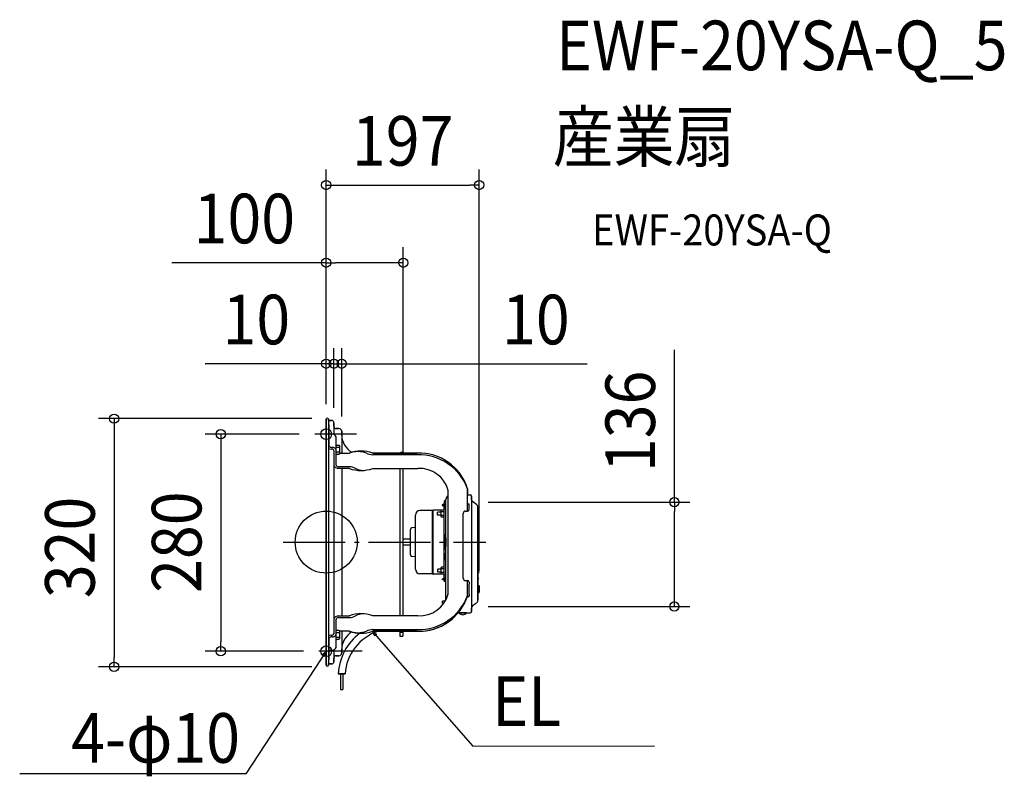
# Model space of a CAD drawing. Extents: x -396 to 875, y -302 to 674.
import ezdxf
from ezdxf.enums import TextEntityAlignment as Align

# ---------------------------------------------------------------- set-up
doc = ezdxf.new("R2010")
doc.units = 0
doc.header["$LTSCALE"] = 20
doc.header["$PDMODE"] = 3
doc.header["$PDSIZE"] = -2
doc.linetypes.add('DASHDOT', pattern=[5.5, 4, -0.6, 0.3, -0.6])
for name, color, linetype in [('ARRANGE', 1, 'CONTINUOUS'), ('BASIS', 6, 'DASHDOT'), ('DETAIL', 5, 'CONTINUOUS'), ('ETC', 61, 'CONTINUOUS'), ('FIX', 11, 'CONTINUOUS'), ('NOTE', 4, 'CONTINUOUS'), ('OUTLINE', 3, 'CONTINUOUS'), ('SIZE', 30, 'CONTINUOUS')]:
    doc.layers.add(name, color=color, linetype=linetype)
doc.styles.get("Standard").update_dxf_attribs({"font": 'SIMPLEX.shx', "width": 0.9, "height": 64, "bigfont": 'BIGFONT.shx'})

msp = doc.modelspace()

# ---------------------------------------------------------------- linework, layer by layer
at = {"layer": 'ARRANGE', "color": 1, "linetype": 'CONTINUOUS'}
msp.add_circle((0, 0), 40, dxfattribs=at)
msp.add_point((0, 0), dxfattribs=at)
at = {"layer": 'BASIS', "color": 6, "linetype": 'DASHDOT'}
msp.add_line((-55.6, 0), (205.9, 0), dxfattribs=at)
at = {"layer": 'DETAIL', "color": 5, "linetype": 'CONTINUOUS'}
for p, q in [((0, 158.5), (0, -158.5)), ((3, 158.5), (3, -158.5)), ((3, 157), (7, 157)), ((10, 154), (10, 138.8)), ((3.5, 151.7), (3, 151.7)), ((3.5, 145.3), (3, 145.3)), ((3.5, 151.7), (3.5, 124.4)), ((13, 146.5), (16.5, 146.5)), ((20, 143), (20, 114.9)), ((3.5, 134), (3, 134)), ((13, 99.3), (13, 135.8)), ((10, 118.1), (10, 115.8)), ((10, 115.8), (10, -115.7)), ((13, 125.3), (16.6, 125.3)), ((13, 122.4), (16.6, 122.4)), ((13, 116.6), (16.6, 116.6)), ((16.6, 125.3), (17, 124.5)), ((16.6, 113.7), (17, 114.5)), ((17, 124.5), (17, 114.5)), ((17, 114.9), (30, 114.9)), ((60, 114.9), (117.5, 114.9)), ((13, 113.7), (16.6, 113.7)), ((117.5, 112.8), (60, 112.8)), ((30, 97.2), (16, 97.2)), ((30, 95.1), (16, 95.1)), ((20, 95.1), (20, -95.1)), ((60, 95.1), (118.4, 95.1)), ((95.5, -95.1), (95.5, 95.1)), ((99.5, -95.1), (99.5, 95.1)), ((157.5, -66.8), (157.5, 66.8)), ((182.5, 40), (182.5, 68.9)), ((152.8, 50.2), (152.8, 53.3)), ((154.5, 53.8), (153.3, 53.8)), ((154.5, 5.7), (154.5, 55)), ((182.5, 61.1), (185.9, 61.1)), ((187.5, 59.5), (187.5, -89.5)), ((193.8, 48.7), (188.9, 52.3)), ((137.3, 40.7), (120.8, 40.7)), ((137.3, 40.7), (138.2, 41.2)), ((137.3, -40.7), (137.3, 40.7)), ((138.2, -41.2), (138.2, 41.2)), ((148.5, 41.2), (138.2, 41.2)), ((143.7, 34.8), (143.7, 38.8)), ((148.3, 38.8), (143.7, 38.8)), ((148.7, 41.4), (148.3, 40.8)), ((148.3, 32.8), (148.3, 40.8)), ((152.3, 41.4), (148.7, 41.4)), ((152.3, 39.1), (148.7, 39.1)), ((150.3, 48.7), (149.8, 47.8)), ((149.8, 47.8), (152, 46.5)), ((152.3, 47.5), (150.3, 48.7)), ((152, 46.5), (152.3, 46.5)), ((152.3, -50.3), (152.3, 50.2)), ((152.3, 50.2), (153.5, 50.2)), ((154.5, 42.8), (152.3, 42.8)), ((153.5, 44.7), (153.5, 50.2)), ((154.5, 47.5), (153.5, 47.5)), ((154.5, 45), (153.5, 45)), ((179.9, 40), (182.4, 40)), ((182.5, 49.7), (182.5, 49.7)), ((182.5, 49.7), (182.5, 49.7)), ((182.5, 49.7), (182.5, 49.7)), ((182.5, 49.7), (182.6, 49.7)), ((182.6, 49.2), (182.5, 49.2)), ((182.5, 49.2), (182.5, 49.2)), ((182.5, 49.2), (182.5, 49.2)), ((182.5, 49.2), (182.5, 49.2)), ((182.6, 49.7), (182.6, 49.7)), ((182.6, 49.7), (182.6, 49.7)), ((182.6, 49.7), (182.6, 49.7)), ((182.6, 49.7), (182.6, 49.7)), ((182.6, 49.7), (182.6, 49.7)), ((182.6, 49.7), (182.7, 49.7)), ((182.7, 49.2), (182.6, 49.2)), ((182.6, 49.2), (182.6, 49.2)), ((182.6, 49.2), (182.6, 49.2)), ((182.6, 49.2), (182.6, 49.2)), ((182.6, 49.2), (182.6, 49.2)), ((182.6, 49.2), (182.6, 49.2)), ((182.7, 49.7), (182.7, 49.7)), ((182.7, 49.7), (182.7, 49.7)), ((182.7, 49.7), (182.7, 49.7)), ((182.7, 49.7), (182.7, 49.7)), ((182.7, 49.7), (182.7, 49.7)), ((182.7, 49.7), (182.8, 49.7)), ((182.8, 49.1), (182.7, 49.2)), ((182.7, 49.2), (182.7, 49.2)), ((182.7, 49.2), (182.7, 49.2)), ((182.7, 49.2), (182.7, 49.2)), ((182.7, 49.2), (182.7, 49.2)), ((182.7, 49.2), (182.7, 49.2)), ((182.8, 49.7), (182.8, 49.7)), ((182.8, 49.7), (182.8, 49.7)), ((182.8, 49.7), (182.8, 49.7)), ((182.8, 49.7), (182.9, 49.7)), ((182.9, 49.1), (182.8, 49.1)), ((182.8, 49.1), (182.8, 49.1)), ((182.8, 49.1), (182.8, 49.1)), ((182.8, 49.1), (182.8, 49.1)), ((182.9, 49.7), (182.9, 49.7)), ((182.9, 49.7), (182.9, 49.7)), ((182.9, 49.7), (182.9, 49.7)), ((182.9, 49.7), (182.9, 49.7)), ((182.9, 49.7), (183, 49.7)), ((183, 49.1), (182.9, 49.1)), ((182.9, 49.1), (182.9, 49.1)), ((182.9, 49.1), (182.9, 49.1)), ((182.9, 49.1), (182.9, 49.1)), ((182.9, 49.1), (182.9, 49.1)), ((183, 49.7), (183, 49.7)), ((183, 49.7), (183, 49.7)), ((183, 49.7), (183.1, 49.7)), ((183.1, 49.1), (183, 49.1)), ((183, 49.1), (183, 49.1)), ((183, 49.1), (183, 49.1)), ((183.1, 49.7), (183.1, 49.7)), ((183.1, 49.7), (183.1, 49.7)), ((183.1, 49.7), (183.1, 49.7)), ((183.1, 49.7), (183.1, 49.6)), ((183.1, 49.6), (183.1, 49.6)), ((183.1, 49.6), (183.2, 49.6)), ((183.2, 49.1), (183.1, 49.1)), ((183.1, 49.1), (183.1, 49.1)), ((183.1, 49.1), (183.1, 49.1)), ((183.1, 49.1), (183.1, 49.1)), ((183.1, 49.1), (183.1, 49.1)), ((183.1, 49.1), (183.1, 49.1)), ((183.2, 49.6), (183.2, 49.6)), ((183.2, 49.6), (183.2, 49.6)), ((183.2, 49.6), (183.2, 49.6)), ((183.2, 49.6), (183.3, 49.6)), ((183.3, 49.1), (183.2, 49.1)), ((183.2, 49.1), (183.2, 49.1)), ((183.2, 49.1), (183.2, 49.1)), ((183.2, 49.1), (183.2, 49.1)), ((183.3, 49.6), (183.3, 49.6)), ((183.3, 49.6), (183.3, 49.6)), ((183.3, 49.6), (183.3, 49.6)), ((183.3, 49.6), (183.3, 49.6)), ((183.3, 49.6), (183.4, 49.6)), ((183.4, 49.1), (183.3, 49.1)), ((183.3, 49.1), (183.3, 49.1)), ((183.3, 49.1), (183.3, 49.1)), ((183.3, 49.1), (183.3, 49.1)), ((183.3, 49.1), (183.3, 49.1)), ((183.4, 49.6), (183.4, 49.6)), ((183.4, 49.6), (183.4, 49.6)), ((183.4, 49.6), (183.4, 49.6)), ((183.4, 49.6), (183.5, 49.6)), ((183.4, 49), (183.4, 49.1)), ((183.4, 49.1), (183.4, 49.1)), ((183.4, 49.1), (183.4, 49.1)), ((183.5, 49), (183.4, 49)), ((183.5, 49.6), (183.5, 49.6)), ((183.5, 49.6), (183.5, 49.6)), ((183.5, 49.6), (183.5, 49.6)), ((183.5, 49.6), (183.5, 49.6)), ((183.5, 49.6), (183.5, 49.6)), ((183.5, 49.6), (183.6, 49.5)), ((183.6, 49), (183.5, 49)), ((183.5, 49), (183.5, 49)), ((183.5, 49), (183.5, 49)), ((183.5, 49), (183.5, 49)), ((183.5, 49), (183.5, 49)), ((183.5, 49), (183.5, 49)), ((183.6, 49.5), (183.6, 49.5)), ((183.6, 49.5), (183.6, 49.5)), ((183.6, 49.5), (183.6, 49.5)), ((183.6, 49.5), (183.6, 49.5)), ((183.6, 49.5), (183.7, 49.5)), ((183.7, 49), (183.6, 49)), ((183.6, 49), (183.6, 49)), ((183.6, 49), (183.6, 49)), ((183.6, 49), (183.6, 49)), ((183.6, 49), (183.6, 49)), ((183.7, 49.5), (183.7, 49.5)), ((183.7, 49.5), (183.7, 49.5)), ((183.7, 49.5), (183.7, 49.5)), ((183.7, 49.5), (183.7, 49.5)), ((183.7, 49.5), (183.7, 49.5)), ((183.7, 49.5), (183.8, 49.5)), ((183.7, 48.9), (183.7, 49)), ((183.7, 49), (183.7, 49)), ((183.7, 49), (183.7, 49)), ((183.7, 49), (183.7, 49)), ((183.8, 48.9), (183.7, 48.9)), ((183.7, 48.9), (183.7, 48.9)), ((183.8, 49.5), (183.8, 49.5)), ((183.8, 49.5), (183.8, 49.5)), ((183.8, 49.5), (183.8, 49.5)), ((183.8, 49.5), (183.8, 49.5)), ((183.8, 49.5), (183.8, 49.5)), ((183.8, 49.5), (183.9, 49.4)), ((183.9, 48.9), (183.8, 48.9)), ((183.8, 48.9), (183.8, 48.9)), ((183.8, 48.9), (183.8, 48.9)), ((183.8, 48.9), (183.8, 48.9)), ((183.8, 48.9), (183.8, 48.9)), ((183.8, 48.9), (183.8, 48.9)), ((183.9, 49.4), (183.9, 49.4)), ((183.9, 49.4), (183.9, 49.4)), ((183.9, 49.4), (183.9, 49.4)), ((183.9, 49.4), (183.9, 49.4)), ((183.9, 49.4), (183.9, 49.4)), ((183.9, 49.4), (184, 49.4)), ((184, 48.8), (183.9, 48.9)), ((183.9, 48.9), (183.9, 48.9)), ((183.9, 48.9), (183.9, 48.9)), ((183.9, 48.9), (183.9, 48.9)), ((183.9, 48.9), (183.9, 48.9)), ((183.9, 48.9), (183.9, 48.9)), ((184, 49.4), (184, 49.4)), ((184, 49.4), (184, 49.4)), ((184, 49.4), (184, 49.4)), ((184, 49.4), (184, 49.4)), ((184, 49.4), (184, 49.4)), ((184, 49.4), (184, 49.3)), ((184, 49.3), (184.1, 49.3)), ((184.1, 48.8), (184, 48.8)), ((184, 48.8), (184, 48.8)), ((184, 48.8), (184, 48.8)), ((184, 48.8), (184, 48.8)), ((184, 48.8), (184, 48.8)), ((184, 48.8), (184, 48.8)), ((184, 48.8), (184, 48.8)), ((184.1, 49.3), (184.1, 49.3)), ((184.1, 49.3), (184.1, 49.3)), ((184.1, 49.3), (184.1, 49.3)), ((184.1, 49.3), (184.1, 49.3)), ((184.1, 49.3), (184.1, 49.3)), ((184.1, 49.3), (184.1, 49.3)), ((184.1, 49.3), (184.1, 49.3)), ((184.1, 49.3), (184.1, 49.3)), ((184.1, 49.3), (184.2, 49.3)), ((184.1, 48.7), (184.1, 48.8)), ((184.1, 48.8), (184.1, 48.8)), ((184.1, 48.8), (184.1, 48.8)), ((184.1, 48.8), (184.1, 48.8)), ((184.1, 48.8), (184.1, 48.8)), ((184.1, 48.8), (184.1, 48.8)), ((184.2, 48.7), (184.1, 48.7)), ((184.1, 48.7), (184.1, 48.7)), ((184.1, 48.7), (184.1, 48.7)), ((184.2, 49.3), (184.2, 49.3)), ((184.2, 49.3), (184.2, 49.2)), ((184.2, 49.2), (184.2, 49.2)), ((184.2, 49.2), (184.2, 49.2)), ((184.2, 49.2), (184.2, 49.2)), ((184.2, 49.2), (184.2, 49.2)), ((184.2, 49.2), (184.2, 49.2)), ((184.2, 49.2), (184.2, 49.2)), ((184.2, 49.2), (184.3, 49.2)), ((184.2, 48.6), (184.2, 48.7)), ((184.2, 48.7), (184.2, 48.7)), ((184.2, 48.7), (184.2, 48.7)), ((184.2, 48.7), (184.2, 48.7)), ((184.2, 48.7), (184.2, 48.7)), ((184.2, 48.7), (184.2, 48.7)), ((184.2, 48.7), (184.2, 48.7)), ((184.2, 48.7), (184.2, 48.7)), ((184.3, 48.6), (184.2, 48.6)), ((184.3, 49.2), (184.3, 49.2)), ((184.3, 49.2), (184.3, 49.2)), ((184.3, 49.2), (184.3, 49.1)), ((184.3, 49.1), (184.3, 49.1)), ((184.3, 49.1), (184.3, 49.1)), ((184.3, 49.1), (184.3, 49.1)), ((184.3, 49.1), (184.3, 49.1)), ((184.3, 49.1), (184.3, 49.1)), ((184.3, 49.1), (184.3, 49.1)), ((184.3, 49.1), (184.3, 49.1)), ((184.3, 49.1), (184.3, 49.1)), ((184.3, 49.1), (184.3, 49.1)), ((184.3, 49.1), (184.3, 49.1)), ((184.3, 49.1), (184.3, 49)), ((184.3, 49), (184.4, 49)), ((184.3, 48.5), (184.3, 48.6)), ((184.3, 48.6), (184.3, 48.6)), ((184.3, 48.6), (184.3, 48.6)), ((184.3, 48.6), (184.3, 48.6)), ((184.3, 48.6), (184.3, 48.6)), ((184.3, 48.6), (184.3, 48.6)), ((184.3, 48.6), (184.3, 48.6)), ((184.3, 48.6), (184.3, 48.6)), ((184.3, 48.6), (184.3, 48.6)), ((184.4, 48.5), (184.3, 48.5)), ((184.3, 48.5), (184.3, 48.5)), ((184.3, 48.5), (184.3, 48.5)), ((184.3, 48.5), (184.3, 48.5)), ((184.3, 48.5), (184.3, 48.5)), ((184.3, 48.5), (184.3, 48.5)), ((184.4, 49), (184.4, 49)), ((184.4, 49), (184.4, 49)), ((184.4, 49), (184.4, 49)), ((184.4, 49), (184.4, 49)), ((184.4, 49), (184.4, 49)), ((184.4, 49), (184.4, 49)), ((184.4, 49), (184.4, 49)), ((184.4, 49), (184.4, 49)), ((184.4, 49), (184.4, 48.9)), ((184.4, 48.9), (184.4, 48.9)), ((184.4, 48.9), (184.4, 48.9)), ((184.4, 48.9), (184.4, 48.9)), ((184.4, 48.9), (184.4, 48.9)), ((184.4, 48.9), (184.4, 48.9)), ((184.4, 48.9), (184.4, 48.9)), ((184.4, 48.9), (184.4, 48.9)), ((184.4, 48.9), (184.4, 48.9)), ((184.4, 48.9), (184.4, 48.8)), ((184.4, 42), (184.4, 48.8)), ((184.4, 48.4), (184.4, 48.5)), ((184.4, 48.5), (184.4, 48.5)), ((184.4, 48.5), (184.4, 48.5)), ((184.4, 48.5), (184.4, 48.5)), ((184.4, 48.5), (184.4, 48.5)), ((184.4, 48.3), (184.4, 48.4)), ((184.4, 48.4), (184.4, 48.4)), ((184.4, 48.4), (184.4, 48.4)), ((184.4, 48.4), (184.4, 48.4)), ((184.4, 48.4), (184.4, 48.4)), ((184.4, 48.4), (184.4, 48.4)), ((184.4, 48.4), (184.4, 48.4)), ((184.4, 48.4), (184.4, 48.4)), ((184.4, 48.4), (184.4, 48.4)), ((184.4, 48.4), (184.4, 48.4)), ((184.4, 48.3), (184.4, 48.3)), ((184.4, 48.3), (184.4, 48.3)), ((184.4, 48.3), (184.4, 48.3)), ((195.7, 45), (195.7, -75)), ((115.1, -35), (115.1, 35)), ((148.3, 34.8), (143.7, 34.8)), ((148.7, 32.2), (148.3, 32.8)), ((152.3, 34.5), (148.7, 34.5)), ((152.3, 32.2), (148.7, 32.2)), ((176.9, -46.5), (176.9, 37)), ((196.7, 30), (195.7, 30)), ((195.8, 35.5), (195.8, 32.5)), ((196.7, 30), (196.7, -40)), ((108.6, -16.4), (108.6, 16.4)), ((115.1, 18.8), (110.4, 18.4)), ((108.6, 4), (99.5, 4)), ((152.3, 1.9), (153.5, 1.9)), ((153.5, -9.9), (153.5, 9.9)), ((154.5, 5.7), (154.5, -5.7)), ((154.5, 1.7), (154.5, 1.8)), ((154.5, 1.8), (154.5, 1.8)), ((154.5, 1.7), (154.5, 1.7)), ((154.5, 1.7), (154.5, 1.7)), ((108.6, -4), (99.5, -4)), ((152.3, -2), (153.5, -2)), ((154.5, -74.5), (154.5, -5.7)), ((115.1, -18.8), (110.4, -18.4)), ((154.5, -14.4), (153.5, -14.4)), ((153.5, -23.4), (153.5, -14.4)), ((154.5, -21.3), (153.5, -21.3)), ((154.5, -23.4), (153.5, -23.4)), ((148.3, -34.8), (144.1, -34.8)), ((144.1, -38.8), (144.1, -34.8)), ((148.7, -32.2), (148.3, -32.8)), ((148.3, -40.8), (148.3, -32.8)), ((152.3, -32.2), (148.7, -32.2)), ((152.3, -34.5), (148.7, -34.5)), ((137.3, -40.7), (120.8, -40.7)), ((137.3, -40.7), (138.2, -41.2)), ((148.5, -41.2), (138.2, -41.2)), ((148.3, -38.8), (144.1, -38.8)), ((148.7, -41.4), (148.3, -40.8)), ((152.3, -39.1), (148.7, -39.1)), ((152.3, -41.4), (148.7, -41.4)), ((149.8, -47.8), (152, -46.5)), ((150.3, -48.7), (149.8, -47.8)), ((152.3, -47.5), (150.3, -48.7)), ((152, -46.5), (152.3, -46.5)), ((154.5, -42.8), (152.3, -42.8)), ((152.3, -50.3), (153.5, -50.3)), ((153.5, -50.3), (153.5, -44.7)), ((154.5, -45), (153.5, -45)), ((154.5, -47.5), (153.5, -47.5)), ((179.9, -49.5), (182.4, -49.5)), ((182.5, -66.8), (182.5, -49.5)), ((196.7, -40), (195.7, -40)), ((195.8, -45.5), (195.8, -48.5)), ((184.4, -51.5), (184.4, -54)), ((184.4, -67), (184.4, -54)), ((195.7, -56), (196.9, -56)), ((195.7, -56), (195.7, -57.4)), ((197.4, -56.5), (197.4, -64.5)), ((153.7, -76), (150.1, -76)), ((150.1, -79), (150.1, -76)), ((181.9, -70.6), (182.4, -70.6)), ((181.9, -70.7), (182.4, -70.7)), ((182.4, -70.6), (182.4, -70.6)), ((182.4, -70.6), (182.5, -70.6)), ((182.5, -70.7), (182.4, -70.7)), ((182.4, -70.7), (182.4, -70.7)), ((182.5, -68.9), (182.5, -66.8)), ((182.5, -70.6), (182.5, -70.6)), ((182.5, -70.6), (182.5, -70.6)), ((182.5, -70.6), (182.6, -70.6)), ((182.6, -70.7), (182.5, -70.7)), ((182.5, -70.7), (182.5, -70.7)), ((182.5, -70.7), (182.5, -70.7)), ((182.6, -70.6), (182.6, -70.5)), ((182.6, -70.5), (182.6, -70.5)), ((182.6, -70.5), (182.6, -70.5)), ((182.6, -70.5), (182.7, -70.5)), ((182.6, -70.6), (182.6, -70.6)), ((182.7, -70.6), (182.6, -70.7)), ((182.6, -70.7), (182.6, -70.7)), ((182.6, -70.7), (182.6, -70.7)), ((182.6, -70.7), (182.6, -70.7)), ((182.6, -70.7), (182.6, -70.7)), ((182.7, -70.5), (182.7, -70.5)), ((182.7, -70.5), (182.7, -70.5)), ((182.7, -70.5), (182.8, -70.5)), ((182.8, -70.6), (182.7, -70.6)), ((182.7, -70.6), (182.7, -70.6)), ((182.7, -70.6), (182.7, -70.6)), ((182.8, -70.5), (182.8, -70.5)), ((182.8, -70.5), (182.8, -70.5)), ((182.8, -70.5), (182.8, -70.5)), ((182.8, -70.5), (182.9, -70.5)), ((182.9, -70.6), (182.8, -70.6)), ((182.8, -70.6), (182.8, -70.6)), ((182.8, -70.6), (182.8, -70.6)), ((182.8, -70.6), (182.8, -70.6)), ((182.9, -70.5), (182.9, -70.5)), ((182.9, -70.5), (182.9, -70.5)), ((182.9, -70.5), (182.9, -70.5)), ((182.9, -70.5), (182.9, -70.5)), ((182.9, -70.5), (183, -70.5)), ((183, -70.6), (182.9, -70.6)), ((182.9, -70.6), (182.9, -70.6)), ((182.9, -70.6), (182.9, -70.6)), ((182.9, -70.6), (182.9, -70.6)), ((182.9, -70.6), (182.9, -70.6)), ((183, -70.5), (183, -70.5)), ((183, -70.5), (183, -70.5)), ((183, -70.5), (183.1, -70.5)), ((183.1, -70.6), (183, -70.6)), ((183, -70.6), (183, -70.6)), ((183, -70.6), (183, -70.6)), ((183.1, -70.5), (183.1, -70.4)), ((183.1, -70.4), (183.1, -70.4)), ((183.1, -70.4), (183.1, -70.4)), ((183.1, -70.4), (183.2, -70.4)), ((183.2, -70.5), (183.1, -70.5)), ((183.1, -70.5), (183.1, -70.5)), ((183.1, -70.5), (183.1, -70.5)), ((183.1, -70.5), (183.1, -70.6)), ((183.2, -70.4), (183.2, -70.4)), ((183.2, -70.4), (183.2, -70.4)), ((183.2, -70.4), (183.2, -70.4)), ((183.2, -70.4), (183.2, -70.4)), ((183.2, -70.4), (183.3, -70.4)), ((183.3, -70.5), (183.2, -70.5)), ((183.2, -70.5), (183.2, -70.5)), ((183.2, -70.5), (183.2, -70.5)), ((183.2, -70.5), (183.2, -70.5)), ((183.2, -70.5), (183.2, -70.5)), ((183.3, -70.4), (183.3, -70.3)), ((183.3, -70.3), (183.3, -70.3)), ((183.3, -70.3), (183.3, -70.3)), ((183.3, -70.3), (183.4, -70.3)), ((183.4, -70.4), (183.3, -70.4)), ((183.3, -70.4), (183.3, -70.4)), ((183.3, -70.4), (183.3, -70.4)), ((183.3, -70.4), (183.3, -70.5)), ((183.4, -70.3), (183.5, -70.2)), ((183.4, -70.3), (183.4, -70.3)), ((183.4, -70.3), (183.4, -70.3)), ((183.4, -70.3), (183.4, -70.3)), ((183.4, -70.3), (183.4, -70.3)), ((183.5, -70.4), (183.4, -70.4)), ((183.4, -70.4), (183.4, -70.4)), ((183.4, -70.4), (183.4, -70.4)), ((183.4, -70.4), (183.4, -70.4)), ((183.4, -70.4), (183.4, -70.4)), ((183.5, -70.2), (183.5, -70.2)), ((183.5, -70.2), (183.5, -70.2)), ((183.5, -70.2), (183.5, -70.2)), ((183.5, -70.2), (183.6, -70.2)), ((183.6, -70.3), (183.5, -70.3)), ((183.5, -70.3), (183.5, -70.3)), ((183.5, -70.3), (183.5, -70.3)), ((183.5, -70.3), (183.5, -70.4)), ((183.6, -70.2), (183.6, -70.1)), ((183.6, -70.1), (183.6, -70.1)), ((183.6, -70.1), (183.7, -70.1)), ((183.6, -70.2), (183.6, -70.2)), ((183.6, -70.2), (183.6, -70.2)), ((183.7, -70.2), (183.6, -70.2)), ((183.6, -70.2), (183.6, -70.2)), ((183.6, -70.2), (183.6, -70.3)), ((183.6, -70.3), (183.6, -70.3)), ((183.6, -70.3), (183.6, -70.3)), ((183.7, -70.1), (183.8, -70)), ((183.7, -70.1), (183.7, -70.1)), ((183.7, -70.1), (183.7, -70.1)), ((183.7, -70.1), (183.7, -70.1)), ((183.8, -70.1), (183.7, -70.2)), ((183.7, -70.2), (183.7, -70.2)), ((183.7, -70.2), (183.7, -70.2)), ((183.7, -70.2), (183.7, -70.2)), ((183.8, -70), (183.9, -69.9)), ((183.8, -70), (183.8, -70)), ((183.8, -70), (183.8, -70)), ((183.8, -70), (183.8, -70)), ((183.8, -70), (183.8, -70)), ((183.8, -70), (183.8, -70)), ((183.9, -70), (183.8, -70.1)), ((183.8, -70.1), (183.8, -70.1)), ((183.8, -70.1), (183.8, -70.1)), ((183.8, -70.1), (183.8, -70.1)), ((183.8, -70.1), (183.8, -70.1)), ((183.8, -70.1), (183.8, -70.1)), ((183.9, -69.9), (183.9, -69.8)), ((183.9, -69.8), (184, -69.8)), ((183.9, -69.9), (183.9, -69.9)), ((183.9, -69.9), (183.9, -69.9)), ((183.9, -69.9), (183.9, -69.9)), ((183.9, -69.9), (183.9, -69.9)), ((184, -69.9), (183.9, -69.9)), ((183.9, -69.9), (183.9, -70)), ((183.9, -70), (183.9, -70)), ((183.9, -70), (183.9, -70)), ((183.9, -70), (183.9, -70)), ((183.9, -70), (183.9, -70)), ((184, -69.8), (184, -69.7)), ((184, -69.7), (184, -69.7)), ((184, -69.7), (184, -69.7)), ((184, -69.7), (184.1, -69.7)), ((184, -69.8), (184, -69.8)), ((184, -69.8), (184, -69.8)), ((184.1, -69.8), (184, -69.8)), ((184, -69.8), (184, -69.9)), ((184, -69.9), (184, -69.9)), ((184, -69.9), (184, -69.9)), ((184, -69.9), (184, -69.9)), ((184, -69.9), (184, -69.9)), ((184.1, -69.6), (184.2, -69.5)), ((184.1, -69.7), (184.1, -69.6)), ((184.1, -69.6), (184.1, -69.6)), ((184.1, -69.6), (184.1, -69.6)), ((184.1, -69.6), (184.1, -69.6)), ((184.1, -69.6), (184.1, -69.6)), ((184.2, -69.6), (184.1, -69.7)), ((184.1, -69.7), (184.1, -69.7)), ((184.1, -69.7), (184.1, -69.7)), ((184.1, -69.7), (184.1, -69.7)), ((184.1, -69.7), (184.1, -69.7)), ((184.1, -69.7), (184.1, -69.7)), ((184.1, -69.7), (184.1, -69.7)), ((184.1, -69.7), (184.1, -69.8)), ((184.1, -69.8), (184.1, -69.8)), ((184.1, -69.8), (184.1, -69.8)), ((184.2, -69.4), (184.2, -69.3)), ((184.2, -69.3), (184.2, -69.3)), ((184.2, -69.3), (184.3, -69.3)), ((184.2, -69.5), (184.2, -69.4)), ((184.2, -69.4), (184.2, -69.4)), ((184.2, -69.4), (184.2, -69.4)), ((184.2, -69.4), (184.2, -69.4)), ((184.3, -69.4), (184.2, -69.4)), ((184.2, -69.4), (184.2, -69.4)), ((184.2, -69.4), (184.2, -69.5)), ((184.2, -69.5), (184.2, -69.5)), ((184.2, -69.5), (184.2, -69.5)), ((184.2, -69.5), (184.2, -69.5)), ((184.2, -69.5), (184.2, -69.5)), ((184.2, -69.5), (184.2, -69.6)), ((184.2, -69.6), (184.2, -69.6)), ((184.2, -69.6), (184.2, -69.6)), ((184.2, -69.6), (184.2, -69.6)), ((184.3, -69.1), (184.3, -69)), ((184.3, -69), (184.3, -69)), ((184.3, -69), (184.4, -69)), ((184.3, -69.2), (184.3, -69.1)), ((184.3, -69.1), (184.3, -69.1)), ((184.3, -69.1), (184.3, -69.1)), ((184.4, -69.1), (184.3, -69.2)), ((184.3, -69.3), (184.3, -69.2)), ((184.3, -69.2), (184.3, -69.2)), ((184.3, -69.2), (184.3, -69.2)), ((184.3, -69.2), (184.3, -69.2)), ((184.3, -69.2), (184.3, -69.2)), ((184.3, -69.2), (184.3, -69.2)), ((184.3, -69.2), (184.3, -69.2)), ((184.3, -69.2), (184.3, -69.2)), ((184.3, -69.2), (184.3, -69.3)), ((184.3, -69.3), (184.3, -69.3)), ((184.3, -69.3), (184.3, -69.3)), ((184.3, -69.3), (184.3, -69.3)), ((184.3, -69.3), (184.3, -69.3)), ((184.3, -69.3), (184.3, -69.3)), ((184.3, -69.3), (184.3, -69.4)), ((184.3, -69.4), (184.3, -69.4)), ((184.3, -69.4), (184.3, -69.4)), ((184.4, -67), (184.4, -68.7)), ((184.4, -68.8), (184.4, -68.7)), ((184.4, -68.7), (184.4, -68.7)), ((184.4, -68.7), (184.4, -68.7)), ((184.4, -68.7), (184.4, -68.8)), ((184.4, -68.9), (184.4, -68.8)), ((184.4, -68.8), (184.4, -68.8)), ((184.4, -68.8), (184.4, -68.8)), ((184.4, -68.8), (184.4, -68.8)), ((184.4, -68.8), (184.4, -68.8)), ((184.4, -68.8), (184.4, -68.8)), ((184.4, -68.8), (184.4, -68.8)), ((184.4, -68.8), (184.4, -68.8)), ((184.4, -68.8), (184.4, -68.8)), ((184.4, -68.8), (184.4, -68.8)), ((184.4, -68.8), (184.4, -68.9)), ((184.4, -69), (184.4, -68.9)), ((184.4, -68.9), (184.4, -68.9)), ((184.4, -68.9), (184.4, -68.9)), ((184.4, -68.9), (184.4, -68.9)), ((184.4, -68.9), (184.4, -68.9)), ((184.4, -68.9), (184.4, -68.9)), ((184.4, -68.9), (184.4, -68.9)), ((184.4, -68.9), (184.4, -68.9)), ((184.4, -68.9), (184.4, -69)), ((184.4, -69), (184.4, -69)), ((184.4, -69), (184.4, -69)), ((184.4, -69), (184.4, -69)), ((184.4, -69), (184.4, -69)), ((184.4, -69), (184.4, -69)), ((184.4, -69), (184.4, -69.1)), ((184.4, -69.1), (184.4, -69.1)), ((184.4, -69.1), (184.4, -69.1)), ((195.7, -65), (196.9, -65)), ((151.7, -79), (150.1, -79)), ((193.8, -78.7), (188.9, -82.3)), ((13, -135.8), (13, -99.3)), ((16, -95.1), (30, -95.1)), ((16, -97.2), (30, -97.2)), ((118.4, -95.1), (60, -95.1)), ((181.1, -91.1), (170.4, -91.1)), ((171.7, -91.6), (171.7, -91.1)), ((181.1, -91.6), (171.7, -91.6)), ((181.1, -91.6), (181.1, -91.1)), ((181.1, -91.1), (185.9, -91.1)), ((13, -113.7), (16.6, -113.7)), ((16.6, -113.7), (17, -114.5)), ((60, -112.8), (117.5, -112.8)), ((3.5, -124.4), (3.5, -151.7)), ((10, -115.8), (10, -118.1)), ((13, -116.6), (16.6, -116.6)), ((13, -122.4), (16.6, -122.4)), ((13, -125.3), (16.6, -125.3)), ((16.6, -125.3), (17, -124.5)), ((17, -114.5), (17, -124.5)), ((30, -114.9), (17, -114.9)), ((20, -114.9), (20, -143)), ((117.5, -114.9), (60, -114.9)), ((95.2, -114.9), (95.2, -121.4)), ((95.2, -121.4), (98.7, -121.4)), ((98.7, -115.8), (98.7, -121.4)), ((3.5, -134), (3, -134)), ((10, -138.8), (10, -154)), ((3.5, -145.3), (3, -145.3)), ((3.5, -151.7), (3, -151.7)), ((16.5, -146.5), (13, -146.5)), ((7, -157), (3, -157)), ((15.6, -170), (24.4, -170)), ((24.4, -170), (15.6, -170)), ((18.5, -170), (18.5, -190)), ((21.5, -170), (21.5, -190)), ((18.5, -190), (21.5, -190))]:
    msp.add_line(p, q, dxfattribs=at)
at = {"layer": 'DETAIL', "color": 4, "linetype": 'CONTINUOUS'}
for p, q in [((62.7, -121.2), (60, -115.6)), ((60, -115.6), (65.2, -119)), ((60, -115.6), (67.9, -124.6)), ((0, -140.7), (-6.6, -150.7)), ((-4.6, -144.8), (0, -140.7)), ((0, -140.7), (-1.9, -146.6))]:
    msp.add_line(p, q, dxfattribs=at)
at = {"layer": 'DETAIL', "color": 5, "linetype": 'CONTINUOUS'}
for centre, radius, start, end in [((1.5, 158.5), 1.5, 0, 180), ((7, 154), 3, 0, 90), ((6.8, 143), 3.73, 206.4149, 277.1829), ((13, 149.5), 3, 180, 270), ((16.5, 143), 3.5, 0, 90), ((7.7, 133.5), 5.79, 22.6114, 93.3353), ((47, 139), 27, 182.6641, 238.8614), ((6.6, 129.5), 9.34, 247.2755, 269.3448), ((7.2, 126.5), 4.24, 208.8476, 277.6795), ((7, 117), 3.2, 19.041, 98.5196), ((7.9, 117.1), 5.19, 10.8765, 91.365), ((45, 72.9), 44.6, 70.3291, 109.6709), ((41, 84.2), 32.6, 70.4112, 109.8041), ((61.4, 133.8), 21.1, 243.5575, 266.2694), ((97.5, 114.2), 2, 18.904, 161.0992), ((119.7, 49.1), 65.8, 17.5377, 91.9335), ((119.2, 45.2), 67.6, 20.583, 91.42), ((15.7, 101.1), 6.01, 197.0302, 272.441), ((15.8, 100.1), 2.91, 195.5733, 273.8979), ((28.6, 76.2), 21.1, 63.5575, 86.2694), ((45, 135.1), 42.7, 249.4273, 290.5727), ((47.4, 110.8), 18.3, 239.0884, 270.2957), ((120.4, 56.7), 38.4, 15.2218, 92.9731), ((153.3, 53.3), 0.5, 90, 180.0001), ((159.5, 55), 5, 113.5928, 180), ((185.9, 59.5), 1.6, 0, 90), ((190.9, 55), 3.4, 180, 233.8068), ((120.8, 35), 5.7, 90, 180), ((151.1, 42.4), 1.2, 302.556, 0), ((179.9, 37), 3, 90, 180), ((182.4, 42), 2, 270, 0), ((191.1, 45), 4.6, 0, 53.8068), ((195.8, 35.6), 0.1, 180, 270), ((195.8, 32.4), 0.1, 90, 180), ((195, 34), 1.7, 298.0725, 61.9275), ((110.6, 16.4), 2, 95, 180), ((110.6, -16.4), 2, 180, 265), ((120.8, -35), 5.7, 180, 270), ((151.1, -42.4), 1.2, 0, 57.455), ((179.9, -46.5), 3, 180, 270), ((182.4, -51.5), 2, 0, 90), ((195.8, -45.4), 0.1, 180, 270), ((195.8, -48.6), 0.1, 90, 180), ((195, -47), 1.7, 298.0725, 61.9275), ((196.9, -56.5), 0.5, 359.9999, 90), ((119.2, -45.2), 67.6, 268.58, 339.417), ((119.7, -49.1), 65.8, 268.0665, 342.4623), ((120.4, -56.7), 38.4, 267.0269, 344.7782), ((150, -66.8), 32.5, 356.2697, 359.9976), ((191.1, -75), 4.6, 306.1932, 0), ((196.9, -64.5), 0.5, 270, 0.0001), ((190.9, -85), 3.4, 126.1932, 180), ((15.7, -101.1), 6.01, 87.559, 162.9698), ((15.8, -100.1), 2.91, 86.1021, 164.4267), ((45, -135.1), 42.7, 69.4273, 110.5727), ((28.6, -76.2), 21.1, 273.7306, 296.4425), ((47.4, -110.8), 18.3, 89.7043, 120.9116), ((176.4, -87), 6.56, 224.0056, 315.9944), ((185.9, -89.5), 1.6, 270, 0), ((61.4, -133.8), 21.1, 93.7306, 116.4425), ((6.6, -129.5), 9.34, 90.6552, 112.7245), ((7.2, -126.5), 4.24, 82.3205, 151.1524), ((7, -117), 3.2, 261.4804, 340.959), ((7.9, -117.1), 5.19, 268.635, 349.1235), ((85.6, -173.5), 70.1, 126.9401, 177.1125), ((47, -139), 27, 121.1386, 177.3359), ((86.4, -174.1), 62.2, 107.8423, 176.2506), ((45, -72.9), 44.6, 250.3291, 289.6709), ((41, -84.2), 32.6, 250.1959, 289.5888), ((97.5, -114.3), 2, 198.9008, 341.096), ((6.8, -143), 3.73, 82.8171, 153.5851), ((7.7, -133.5), 5.79, 266.6647, 337.3886), ((13, -149.5), 3, 90, 180), ((16.5, -143), 3.5, 270, 0), ((1.5, -158.5), 1.5, 180, 0), ((7, -154), 3, 270, 0)]:
    msp.add_arc(centre, radius, start, end, dxfattribs=at)
at = {"layer": 'FIX', "color": 11, "linetype": 'CONTINUOUS'}
for centre in [(0, 139.3), (0, -140.7)]:
    msp.add_circle(centre, 7, dxfattribs=at)
at = {"layer": 'NOTE', "color": 4, "linetype": 'CONTINUOUS'}
for p, q in [((39.2, 139.3), (-14.8, 139.3)), ((67.9, -124.6), (189.4, -263.3)), ((-6.6, -150.7), (-103.9, -299)), ((46.6, -140.7), (-9.3, -140.7)), ((189.4, -263.3), (423.7, -262.8)), ((-103.9, -299), (-395.5, -298.7))]:
    msp.add_line(p, q, dxfattribs=at)
at = {"layer": 'OUTLINE', "color": 3, "linetype": 'CONTINUOUS'}
for p, q in [((0, -158.5), (0, 158.5)), ((3, 157), (3, 158.5)), ((7, 157), (3, 157)), ((10, 149.5), (10, 154)), ((16.5, 146.5), (13, 146.5)), ((20, 137.7), (20, 143)), ((95.6, 114.9), (60, 114.9)), ((117.5, 114.9), (99.4, 114.9)), ((182.5, 68.9), (182.5, 61.1)), ((182.5, 61.1), (185.9, 61.1)), ((187.5, 55), (187.5, 59.5)), ((193.8, 48.7), (188.9, 52.3)), ((195.7, -75), (195.7, 45)), ((187.5, -89.5), (187.5, -85)), ((193.8, -78.7), (188.9, -82.3)), ((181.1, -91.1), (170.4, -91.1)), ((181.1, -91.1), (185.9, -91.1)), ((60, -114.9), (95.6, -114.9)), ((99.4, -114.9), (117.5, -114.9)), ((20, -143), (20, -137.8)), ((10, -154), (10, -149.5)), ((13, -146.5), (16.5, -146.5)), ((3, -157), (7, -157)), ((3, -158.5), (3, -157))]:
    msp.add_line(p, q, dxfattribs=at)
for centre, radius, start, end in [((1.5, 158.5), 1.5, 0, 180), ((7, 154), 3, 0, 90), ((13, 149.5), 3, 180, 270), ((16.5, 143), 3.5, 0, 90), ((47, 139), 27, 182.6641, 238.8614), ((45, 72.9), 44.6, 70.3291, 109.6709), ((97.5, 114.2), 2, 18.904, 161.0992), ((119.7, 49.1), 65.8, 17.5377, 91.9335), ((185.9, 59.5), 1.6, 0, 90), ((190.9, 55), 3.4, 180, 233.8068), ((191.1, 45), 4.6, 0, 53.8068), ((191.1, -75), 4.6, 306.1932, 0), ((190.9, -85), 3.4, 126.1932, 180), ((119.7, -49.1), 65.8, 268.0665, 320.3589), ((185.9, -89.5), 1.6, 270, 0), ((47, -139), 27, 121.1386, 177.3359), ((45, -72.9), 44.6, 250.3291, 289.6709), ((97.5, -114.3), 2, 198.9008, 341.096), ((13, -149.5), 3, 90, 180), ((16.5, -143), 3.5, 270, 0), ((1.5, -158.5), 1.5, 180, 0), ((7, -154), 3, 270, 0)]:
    msp.add_arc(centre, radius, start, end, dxfattribs=at)
at = {"layer": 'SIZE', "color": 30, "linetype": 'CONTINUOUS'}
for p, q in [((0, 177.8), (0, 480.7)), ((197.4, -37.2), (197.4, 480.7)), ((0, 460.7), (12, 460.7)), ((12, 460.7), (185.4, 460.7)), ((197.4, 460.7), (185.4, 460.7)), ((0, 177.8), (0, 380.5)), ((99.5, 115.1), (99.5, 380.5)), ((0, 360.5), (-199.1, 360.5)), ((0, 360.5), (12, 360.5)), ((87.5, 360.5), (12, 360.5)), ((99.5, 360.5), (87.5, 360.5)), ((0, 177.8), (0, 250.2)), ((10, 173.3), (10, 250.2)), ((10, 173.3), (10, 250.2)), ((20, 162.3), (20, 250.2)), ((449.3, 51.6), (449.3, 248)), ((-12, 230.2), (-156.3, 230.2)), ((-2, 230.2), (-14, 230.2)), ((0, 230.2), (-12, 230.2)), ((10, 230.2), (-2, 230.2)), ((10, 230.2), (0, 230.2)), ((10, 230.2), (22, 230.2)), ((10, 230.2), (20, 230.2)), ((20, 230.2), (32, 230.2)), ((22, 230.2), (34, 230.2)), ((32, 230.2), (336.8, 230.2)), ((-18.5, 159.3), (-293.7, 159.3)), ((-273.7, 159.3), (-273.7, 147.3)), ((-273.7, 147.3), (-273.7, -148.7)), ((-34.8, 139.3), (-156, 139.3)), ((-136, 139.3), (-136, 127.3)), ((-136, 127.3), (-136, -128.7)), ((208.9, 51.6), (469.3, 51.6)), ((449.3, 51.6), (449.3, 39.6)), ((449.3, -71), (449.3, 39.6)), ((449.3, -83), (449.3, -71)), ((208.9, -83), (469.3, -83)), ((-136, -140.7), (-136, -128.7)), ((-273.7, -160.7), (-273.7, -148.7)), ((-29.3, -140.7), (-156, -140.7)), ((-18.5, -160.7), (-293.7, -160.7))]:
    msp.add_line(p, q, dxfattribs=at)
for centre in [(0, 460.7), (197.4, 460.7), (0, 360.5), (99.5, 360.5), (0, 230.2), (10, 230.2), (10, 230.2), (20, 230.2), (-273.7, 159.3), (-136, 139.3), (449.3, 51.6), (449.3, -83), (-136, -140.7), (-273.7, -160.7)]:
    msp.add_circle(centre, 6, dxfattribs=at)

# ---------------------------------------------------------------- texts
at = {"layer": 'ETC', "color": 61, "linetype": 'CONTINUOUS', "width": 0.9}
for s, height, p in [('EWF-20YSA-Q_5', 64, (296.6, 608.8)), ('産業扇', 64, (292.4, 490.9)), ('EWF-20YSA-Q', 40, (343.2, 382.7))]:
    msp.add_text(s, height=height, dxfattribs=at).set_placement(p)
at = {"layer": 'NOTE', "color": 4, "linetype": 'CONTINUOUS', "width": 0.9}
msp.add_text('EL', height=64, dxfattribs=at).set_placement((214.4, -237.1))
msp.add_text('4-φ10', height=64, dxfattribs=at).set_placement((-111.2, -284.6), align=Align.RIGHT)
at = {"layer": 'SIZE', "color": 30, "linetype": 'CONTINUOUS', "width": 0.9}
for s, p in [('197', (98.7, 485.7)), ('100', (-105.6, 385.5)), ('10', (-90.1, 255.2)), ('10', (270.6, 255.2))]:
    msp.add_text(s, height=64, dxfattribs=at).set_placement(p, align=Align.CENTER)
for s, p in [('136', (424.3, 155.8)), ('320', (-298.7, -6.8)), ('280', (-161, 0))]:
    msp.add_text(s, height=64, rotation=90, dxfattribs=at).set_placement(p, align=Align.CENTER)

doc.saveas('drawing.dxf')
